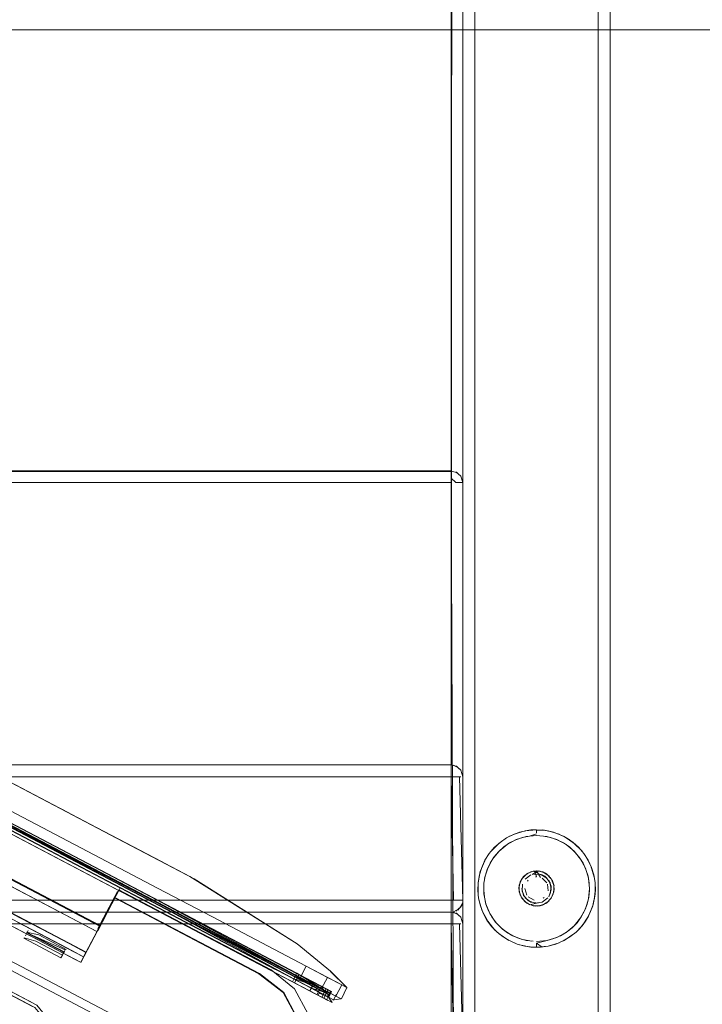
# Model space of a CAD drawing. Units: metres. Extents: x 1.72 to 4.12, y -2.44 to -0.15.
# Drawn here: x 3.45 to 3.57, y -1.76 to -1.59 of the extents above; entities that cross this region are included whole.
import ezdxf

# ---------------------------------------------------------------- set-up
doc = ezdxf.new("R2010")
doc.units = ezdxf.units.M
doc.header["$MEASUREMENT"] = 0

# ---------------------------------------------------------------- blocks, each defined once
blk = doc.blocks.new('57af1c4f-22ef-4ccc-94dd-08a07e07cf56')
at = {"color": 18, "lineweight": 9, "true_color": 0x000000}
for p, q in [((3.55374, -1.76844), (3.55374, -0.99744)), ((3.50313, -1.75848), (3.21491, -1.60704)), ((3.21611, -1.60767), (3.48586, -1.7494)), ((3.50044, -1.75588), (3.21959, -1.60831)), ((3.24436, -1.62202), (3.48926, -1.75069)), ((3.47486, -1.74362), (3.24416, -1.6224)), ((3.24526, -1.63121), (3.46702, -1.74773)), ((3.46648, -1.74877), (3.24471, -1.63225)), ((3.52673, -1.67102), (3.52673, -1.67047)), ((3.52673, -1.67102), (3.52673, -1.67047)), ((3.35982, -1.68247), (3.49253, -1.75219)), ((3.46811, -1.73197), (3.37663, -1.6839)), ((3.47793, -1.7448), (3.36341, -1.68462)), ((3.46875, -1.73232), (3.38015, -1.68574)), ((3.52673, -1.72044), (3.52673, -1.72047)), ((3.52673, -1.72047), (3.52673, -1.72167)), ((3.52673, -1.72102), (3.52673, -1.72047)), ((3.52673, -1.72077), (3.52673, -1.72059)), ((3.52673, -1.72102), (3.52673, -1.72059)), ((3.52673, -1.72205), (3.52673, -1.72077)), ((1.98017, -1.72244), (3.52673, -1.72244)), ((3.52673, -1.72244), (1.98017, -1.72244)), ((3.52673, -1.72102), (3.52673, -1.72205)), ((3.52673, -1.72102), (3.52673, -1.72205)), ((3.52673, -1.72167), (3.52673, -1.74344)), ((3.52673, -1.72205), (3.52673, -1.74383)), ((3.52673, -1.74455), (3.52673, -1.72205)), ((3.52814, -1.72244), (3.52673, -1.72244)), ((3.52873, -1.72244), (3.52869, -1.72205)), ((3.46378, -1.72969), (3.46061, -1.72803)), ((3.54026, -1.73148), (3.54124, -1.73144)), ((3.54124, -1.73199), (3.54124, -1.7315)), ((3.45391, -1.74097), (3.44734, -1.73752)), ((3.5422, -1.73913), (3.54263, -1.73936)), ((3.44034, -1.7395), (3.45529, -1.74736)), ((3.53983, -1.74002), (3.5397, -1.74017)), ((3.54105, -1.73945), (3.54124, -1.73944)), ((3.54263, -1.73936), (3.54301, -1.73967)), ((3.44317, -1.74105), (3.45336, -1.74641)), ((3.46694, -1.74782), (3.45391, -1.74097)), ((3.46655, -1.74861), (3.4702, -1.74167)), ((3.46996, -1.74194), (3.46888, -1.74399)), ((3.4567, -1.74908), (3.4465, -1.74373)), ((3.46956, -1.74306), (3.48099, -1.74906)), ((3.48634, -1.75181), (3.46959, -1.74301)), ((3.48624, -1.75184), (3.46959, -1.74309)), ((3.47488, -1.74363), (3.48597, -1.74946)), ((3.47536, -1.74267), (3.48955, -1.75013)), ((3.52784, -1.74344), (3.52673, -1.74344)), ((3.52673, -1.74344), (3.52673, -1.7442)), ((3.52673, -1.74455), (3.52673, -1.74383)), ((3.52673, -1.7451), (3.52673, -1.7442)), ((3.52712, -1.74344), (3.52814, -1.74344)), ((3.52814, -1.74344), (3.52858, -1.74344)), ((3.54236, -1.7431), (3.54251, -1.74298)), ((3.52673, -1.74544), (1.98017, -1.74544)), ((3.52673, -1.74455), (3.52673, -1.74528)), ((3.52673, -1.7454), (3.52673, -1.74485)), ((3.52673, -1.7451), (3.52673, -1.74528)), ((3.52673, -1.74544), (3.52673, -1.74547)), ((3.52673, -1.74547), (3.52673, -1.74667)), ((3.52673, -1.74602), (3.52673, -1.74547)), ((3.52673, -1.74602), (3.52673, -1.74559)), ((3.52673, -1.74577), (3.52673, -1.74559)), ((3.52673, -1.74705), (3.52673, -1.74577)), ((1.98017, -1.74744), (3.52673, -1.74744)), ((3.52673, -1.74744), (1.98017, -1.74744)), ((3.45952, -1.75063), (3.45296, -1.74718)), ((3.45336, -1.74641), (3.45708, -1.74836)), ((3.45529, -1.74736), (3.46177, -1.75076)), ((3.46714, -1.74756), (3.46705, -1.74774)), ((3.52673, -1.74602), (3.52673, -1.74705)), ((3.52673, -1.74602), (3.52673, -1.74705)), ((3.52673, -1.74667), (3.52673, -1.76844)), ((3.52673, -1.74705), (3.52673, -1.76883)), ((3.52673, -1.76955), (3.52673, -1.74705)), ((3.52814, -1.74744), (3.52673, -1.74744)), ((3.52873, -1.74744), (3.52869, -1.74705)), ((3.54956, -1.74699), (3.54898, -1.74778)), ((3.55007, -1.74615), (3.54956, -1.74699)), ((3.45476, -1.7486), (3.4543, -1.74947)), ((3.45476, -1.7486), (3.45453, -1.74903)), ((3.46136, -1.75154), (3.4567, -1.74908)), ((3.45708, -1.74836), (3.46175, -1.75081)), ((3.46655, -1.74869), (3.46708, -1.74768)), ((3.46671, -1.74839), (3.46675, -1.74831)), ((3.54898, -1.74778), (3.54832, -1.74851)), ((3.46462, -1.75226), (3.46177, -1.75076)), ((3.54124, -1.75071), (3.54124, -1.75129)), ((3.44551, -1.75204), (3.47614, -1.76813)), ((3.4641, -1.75328), (3.46464, -1.75226)), ((3.46461, -1.75229), (3.46421, -1.75304)), ((3.49404, -1.75591), (3.48625, -1.75182)), ((3.54026, -1.75139), (3.53929, -1.75124)), ((3.54124, -1.75129), (3.54124, -1.75142)), ((3.46059, -1.75278), (3.46036, -1.75322)), ((3.50313, -1.75848), (3.49227, -1.75276)), ((3.49328, -1.75287), (3.49627, -1.75443)), ((3.49549, -1.75399), (3.49552, -1.75402)), ((3.50713, -1.75973), (3.49663, -1.75422)), ((3.45575, -1.761), (3.44392, -1.75479)), ((3.50294, -1.75838), (3.49995, -1.75681)), ((3.50009, -1.75748), (3.50339, -1.75922)), ((3.50085, -1.75605), (3.50035, -1.757)), ((3.50346, -1.75744), (3.50328, -1.75777)), ((3.50469, -1.75845), (3.50569, -1.75655)), ((3.50312, -1.75851), (3.50523, -1.75962)), ((3.50313, -1.75848), (3.50434, -1.75911)), ((3.50414, -1.75901), (3.50313, -1.75848)), ((3.50432, -1.75867), (3.50331, -1.75814)), ((3.5039, -1.75949), (3.50447, -1.7584)), ((3.50428, -1.75922), (3.50409, -1.75959)), ((3.50496, -1.75942), (3.50544, -1.75851)), ((3.50626, -1.75891), (3.50548, -1.7585)), ((3.50548, -1.7585), (3.50625, -1.7589)), ((3.50551, -1.76034), (3.50609, -1.75924)), ((3.50574, -1.75983), (3.50622, -1.75892)), ((3.50624, -1.75889), (3.50575, -1.75982)), ((3.50576, -1.75867), (3.50577, -1.75865)), ((3.50671, -1.76036), (3.50665, -1.76047)), ((3.50721, -1.75941), (3.50671, -1.76036))]:
    blk.add_line(p, q, dxfattribs=at)
for points in [[(3.52673, -1.76844), (3.52673, -0.99744), (3.52673, -1.76844), (3.52673, -0.99744), (1.98017, -0.99744), (1.98017, -1.76844), (3.52673, -1.76844), (3.52673, -0.99744)], [(3.52712, -0.99744), (3.52673, -1.76844), (3.52673, -0.99744)], [(3.52869, -0.99744), (3.52873, -1.76844), (3.52873, -0.99744)], [(3.55359, -0.99744), (3.52873, -0.99744), (3.52873, -1.76844), (3.55374, -1.76844), (3.55374, -0.99744)], [(3.52873, -0.99744), (3.52873, -1.76844), (3.55374, -1.76844), (3.55374, -0.99744)], [(3.55174, -0.99744), (3.53073, -0.99744), (3.53073, -1.76844), (3.55359, -1.76844)], [(3.55174, -1.76844), (3.55174, -0.99744)], [(1.7219, -1.59544), (4.08476, -1.59544), (1.7219, -1.59544), (1.7219, -1.59402)], [(3.47536, -1.74267), (3.22779, -1.61259), (3.22336, -1.61027), (3.21368, -1.60519)], [(3.49543, -1.75399), (3.21399, -1.60612)], [(3.2191, -1.60924), (3.21959, -1.60831), (3.21459, -1.60569), (3.50576, -1.75867), (3.50528, -1.75958)], [(3.50334, -1.75809), (3.21511, -1.60665)], [(3.22337, -1.61026), (3.21921, -1.60809), (3.21591, -1.60636), (3.21921, -1.60809), (3.22337, -1.61026), (3.21922, -1.60808), (3.22337, -1.61026), (3.48636, -1.74844), (3.47605, -1.74303), (3.48636, -1.74844), (3.49669, -1.75387), (3.48636, -1.74844), (3.49669, -1.75388)], [(3.2154, -1.6073), (3.2332, -1.61665), (3.24351, -1.62207), (3.50035, -1.757)], [(3.49017, -1.75165), (3.36324, -1.68494), (3.35954, -1.68299), (3.35577, -1.68102), (3.21612, -1.60766)], [(3.49669, -1.75388), (3.49277, -1.75182), (3.36003, -1.68207), (3.35626, -1.6801), (3.21921, -1.60809), (3.21872, -1.60904)], [(3.22286, -1.61122), (3.22729, -1.61354), (3.50313, -1.75848)], [(3.2415, -1.62055), (3.22404, -1.61138), (3.49548, -1.754)], [(3.47555, -1.74398), (3.48586, -1.7494), (3.35953, -1.68301), (3.47555, -1.74398), (3.2332, -1.61665), (3.24351, -1.62206)], [(3.36087, -1.68047), (3.24485, -1.6195), (3.36087, -1.68047), (3.47689, -1.74142), (3.36087, -1.68047)], [(3.49513, -1.75381), (3.47794, -1.74478), (3.4954, -1.75395), (3.35972, -1.68266), (3.47793, -1.74478), (3.2415, -1.62055), (3.35972, -1.68267), (3.2415, -1.62055)], [(3.35972, -1.68265), (3.47794, -1.74478), (3.2415, -1.62055), (3.35972, -1.68266)], [(3.49643, -1.75499), (3.24349, -1.62209), (3.49681, -1.75519)], [(3.35988, -1.68235), (3.24386, -1.6214), (3.4759, -1.74332), (3.4862, -1.74874), (3.50469, -1.75845)], [(3.48635, -1.74845), (3.36003, -1.68207), (3.47604, -1.74304), (3.36004, -1.68205), (3.47605, -1.74303), (3.24401, -1.62111), (3.36004, -1.68206), (3.24401, -1.62111), (3.36003, -1.68207), (3.244, -1.62112)], [(3.24466, -1.62146), (3.36003, -1.68207), (3.36372, -1.68401), (3.49669, -1.75388)], [(3.24466, -1.62146), (3.36003, -1.68206), (3.36372, -1.68401), (3.50045, -1.75586)], [(3.47464, -1.74412), (3.24394, -1.6229), (3.35928, -1.6835), (3.35551, -1.68152)], [(3.2688, -1.62724), (3.45694, -1.72609), (3.36287, -1.67667), (3.2688, -1.62724)], [(3.47905, -1.76809), (3.22166, -1.63285), (3.21839, -1.63255), (3.21587, -1.63465), (3.21458, -1.63709)], [(3.22166, -1.63285), (3.47905, -1.76809), (3.48115, -1.77061)], [(3.35283, -1.69575), (3.24478, -1.63898), (3.46086, -1.75251), (3.35284, -1.69574), (3.46086, -1.75251), (3.35561, -1.69719), (3.46086, -1.75251)], [(1.98017, -1.67044), (3.52673, -1.67044)], [(3.52673, -1.67059), (1.98017, -1.67044)], [(3.52673, -1.67047), (3.52784, -1.67077)], [(3.5275, -1.67059)], [(3.52869, -1.67244), (3.52839, -1.67133), (3.5275, -1.67059)], [(3.52673, -1.67133)], [(3.5275, -1.67244), (3.52673, -1.67167)], [(3.5275, -1.67244), (3.52673, -1.67167)], [(3.52869, -1.67244), (3.52839, -1.67133)], [(1.98017, -1.67244), (1.98017, -1.76844), (1.98017, -1.67244), (3.52673, -1.67244), (1.98017, -1.67244), (3.52673, -1.67244)], [(3.52673, -1.67244), (3.52673, -1.76844), (3.52673, -1.67244), (3.52673, -1.76844), (1.98017, -1.76844), (1.98017, -1.67244), (3.52673, -1.67244), (3.52673, -1.76844)], [(3.52712, -1.76844), (3.52673, -1.67244), (3.52673, -1.76844)], [(3.5275, -1.67244)], [(3.52784, -1.67244)], [(3.52839, -1.67244)], [(3.52869, -1.76844), (3.52873, -1.67244), (3.52873, -1.76844)], [(3.52873, -1.67244)], [(3.36341, -1.68462), (3.35971, -1.68268), (3.47504, -1.74328), (3.35971, -1.68267), (3.35594, -1.6807)], [(3.47793, -1.74478), (3.35971, -1.68267), (3.35841, -1.68199), (3.35971, -1.68267), (3.36101, -1.68332)], [(3.49551, -1.75403), (3.35972, -1.68266), (3.35844, -1.68197)], [(3.49663, -1.75422), (3.4862, -1.74874), (3.35988, -1.68235)], [(3.49659, -1.75383), (3.36372, -1.68401), (3.36003, -1.68206), (3.47536, -1.74267)], [(3.47825, -1.74419), (3.36372, -1.68401), (3.36003, -1.68206)], [(3.47464, -1.74412), (3.50288, -1.75895), (3.35928, -1.6835), (3.36298, -1.68544), (3.35928, -1.68349)], [(3.50312, -1.75851), (3.35951, -1.68305), (3.5041, -1.75902)], [(3.50312, -1.75851), (3.35952, -1.68304), (3.5029, -1.7584)], [(3.49681, -1.75519), (3.35952, -1.68304), (3.50216, -1.75799)], [(3.47553, -1.74401), (3.35952, -1.68304), (3.49643, -1.75499)], [(3.47804, -1.74458), (3.36324, -1.68494), (3.35954, -1.68299)], [(3.36156, -1.68365), (3.36341, -1.68462), (3.35971, -1.68267), (3.36341, -1.68462), (3.47793, -1.7448)], [(3.35971, -1.68268), (3.47793, -1.7448), (3.36341, -1.68462), (3.49328, -1.75287)], [(3.49548, -1.75398), (3.35972, -1.68266), (3.47794, -1.74478)], [(3.36298, -1.68544), (3.4775, -1.74562), (3.36298, -1.68544)], [(3.52673, -1.74544), (1.98017, -1.74544), (1.98017, -1.72044), (3.52673, -1.72044), (3.52673, -1.74544)], [(1.98017, -1.72044), (1.98017, -1.74544), (3.52673, -1.74544), (3.52673, -1.72044)], [(1.98017, -1.72047), (3.52673, -1.72044)], [(3.48029, -1.73836), (3.47735, -1.73681), (3.47376, -1.73493), (3.48227, -1.7394), (3.46875, -1.73231), (3.483, -1.73978), (3.46875, -1.73232), (3.45316, -1.72411), (3.44579, -1.72024)], [(3.52673, -1.72044), (3.52673, -1.74544)], [(3.52784, -1.72077), (3.52673, -1.72044), (3.52673, -1.74544)], [(3.52673, -1.72044)], [(3.52712, -1.72047), (3.52814, -1.72102)], [(3.52839, -1.72133), (3.5275, -1.72059)], [(3.5275, -1.72059)], [(3.52784, -1.72077)], [(1.98017, -1.72205), (1.98017, -1.74344), (3.52673, -1.74344), (3.52673, -1.74485)], [(3.52839, -1.72244), (3.52673, -1.72244)], [(3.52712, -1.74344), (3.52673, -1.72244)], [(3.52814, -1.72244), (3.52873, -1.74344)], [(3.52814, -1.74485), (3.52869, -1.74383), (3.52873, -1.72244)], [(3.52873, -1.72244), (3.52839, -1.72133)], [(3.52839, -1.72133), (3.52873, -1.72244)], [(3.4653, -1.73048), (3.47376, -1.73493), (3.4653, -1.73048), (3.45694, -1.72609), (3.4653, -1.73048)], [(3.46811, -1.73197), (3.483, -1.73978), (3.5005, -1.75083), (3.50622, -1.75552), (3.509, -1.75828), (3.50621, -1.75553), (3.509, -1.75828)], [(3.54124, -1.73216), (3.54004, -1.73252), (3.53887, -1.73276), (3.53773, -1.73315), (3.53666, -1.73369), (3.53566, -1.73437), (3.53477, -1.73518), (3.534, -1.7361), (3.53335, -1.73711), (3.53284, -1.7382), (3.53249, -1.73935), (3.53229, -1.74054), (3.53225, -1.74174), (3.53237, -1.74293), (3.53264, -1.7441), (3.53308, -1.74522), (3.53366, -1.74628), (3.53437, -1.74725), (3.5352, -1.74811), (3.53615, -1.74886), (3.53718, -1.74947), (3.53829, -1.74994), (3.53945, -1.75026), (3.54064, -1.75042)], [(3.53376, -1.73644), (3.53488, -1.73507), (3.53624, -1.73395), (3.5378, -1.73312), (3.53949, -1.73261), (3.54124, -1.73244), (3.543, -1.73261)], [(3.53504, -1.73359), (3.53615, -1.73283), (3.53734, -1.73223), (3.5386, -1.73179), (3.53991, -1.73153)], [(3.53653, -1.73262), (3.53834, -1.73187), (3.54026, -1.73148), (3.53834, -1.73187), (3.53653, -1.73262)], [(3.54124, -1.73144), (3.53929, -1.73163), (3.53742, -1.7322)], [(3.53991, -1.73153), (3.54124, -1.73144)], [(3.54124, -1.7315), (3.54258, -1.73153), (3.54389, -1.73179), (3.54515, -1.73223), (3.54634, -1.73283), (3.54744, -1.73359), (3.54843, -1.73448), (3.5493, -1.7355), (3.55002, -1.73663), (3.55058, -1.73784), (3.55098, -1.73912), (3.5512, -1.74044), (3.55124, -1.74177), (3.55111, -1.7431), (3.5508, -1.7444), (3.55032, -1.74565), (3.54968, -1.74682), (3.54888, -1.74789)], [(3.54362, -1.73276), (3.54244, -1.73252), (3.54124, -1.73244)], [(3.54222, -1.73148)], [(3.54898, -1.73509), (3.54759, -1.73371), (3.54596, -1.73262), (3.54415, -1.73187), (3.54222, -1.73148)], [(3.53151, -1.73912), (3.53191, -1.73784), (3.53247, -1.73663), (3.53319, -1.7355), (3.53405, -1.73448), (3.53504, -1.73359)], [(3.53351, -1.73509), (3.5349, -1.73371)], [(3.53653, -1.73262)], [(3.543, -1.73261), (3.54469, -1.73312), (3.54625, -1.73395), (3.54761, -1.73507), (3.54873, -1.73644), (3.54956, -1.73799), (3.55007, -1.73968), (3.55025, -1.74144), (3.55007, -1.74319), (3.54956, -1.74488), (3.54873, -1.74644), (3.54761, -1.7478), (3.54625, -1.74892), (3.54469, -1.74975), (3.543, -1.75026)], [(3.55024, -1.74174), (3.5502, -1.74054), (3.55, -1.73935), (3.54965, -1.7382), (3.54914, -1.73711), (3.54849, -1.7361), (3.54772, -1.73518), (3.54682, -1.73437), (3.54583, -1.73369), (3.54476, -1.73315), (3.54362, -1.73276)], [(3.53293, -1.73588)], [(3.53351, -1.73509)], [(3.54898, -1.73509)], [(3.55106, -1.73949), (3.55049, -1.73761), (3.54956, -1.73588), (3.55049, -1.73761), (3.55106, -1.73949), (3.55049, -1.73761), (3.54956, -1.73588)], [(3.53242, -1.73672), (3.53167, -1.73853), (3.53242, -1.73672), (3.53167, -1.73853)], [(3.53241, -1.73968), (3.53293, -1.73799), (3.53376, -1.73644)], [(3.48029, -1.73836), (3.48227, -1.7394), (3.5005, -1.75083), (3.483, -1.73978), (3.5005, -1.75083), (3.50622, -1.75552), (3.5005, -1.75085)], [(3.53138, -1.7431), (3.53125, -1.74177), (3.53129, -1.74044), (3.53151, -1.73912)], [(3.53167, -1.73853), (3.53129, -1.74046), (3.53129, -1.74242), (3.53129, -1.74046), (3.53167, -1.73853), (3.53129, -1.74046), (3.53129, -1.74242)], [(3.53903, -1.73941), (3.53987, -1.73877)], [(3.54029, -1.73913), (3.53931, -1.73985)], [(3.54037, -1.73857), (3.53934, -1.73912)], [(3.5402, -1.73862)], [(3.54266, -1.73879), (3.54154, -1.73845), (3.54052, -1.73904)], [(3.54373, -1.74168), (3.54355, -1.74048), (3.54283, -1.7395), (3.54173, -1.73898), (3.54066, -1.73849)], [(3.54197, -1.73904), (3.54076, -1.73898)], [(3.54089, -1.73846), (3.54124, -1.73941)], [(3.54194, -1.73956), (3.54124, -1.73844), (3.54229, -1.73862), (3.54337, -1.73932)], [(3.54197, -1.73904), (3.54301, -1.73967)], [(3.54266, -1.73879), (3.54346, -1.73941)], [(3.53263, -1.74405), (3.53228, -1.74232), (3.53228, -1.74055)], [(3.53891, -1.74333), (3.5384, -1.7424), (3.53824, -1.74135), (3.53846, -1.74031), (3.53903, -1.73941)], [(3.53847, -1.74029), (3.53824, -1.74144)], [(3.54149, -1.74392), (3.54029, -1.74375), (3.53931, -1.74302), (3.53879, -1.74192), (3.53885, -1.74071)], [(3.53892, -1.73953)], [(3.53893, -1.74048)], [(3.53916, -1.74005)], [(3.53931, -1.74091)], [(3.53977, -1.74009)], [(3.53997, -1.73989)], [(3.53997, -1.73989)], [(3.54013, -1.73977)], [(3.54066, -1.73952)], [(3.54101, -1.73945)], [(3.543, -1.74047), (3.54219, -1.73967)], [(3.54236, -1.73977)], [(3.54236, -1.73977)], [(3.54279, -1.74017)], [(3.54291, -1.74033)], [(3.54301, -1.74049)], [(3.5432, -1.74185), (3.5431, -1.74068)], [(3.54316, -1.74086)], [(3.54332, -1.74005), (3.54373, -1.74119), (3.54355, -1.74239)], [(3.54332, -1.74005)], [(3.54346, -1.73941)], [(3.54423, -1.74173), (3.54412, -1.74057), (3.54356, -1.73953)], [(3.54387, -1.73999), (3.54421, -1.74099)], [(3.54898, -1.74778), (3.55007, -1.74615), (3.55082, -1.74434), (3.5512, -1.74242), (3.5512, -1.74046)], [(3.5512, -1.74046)], [(3.47018, -1.74172), (3.46373, -1.75399), (3.46461, -1.75231), (3.46695, -1.74782), (3.46463, -1.75226)], [(3.46952, -1.74297), (3.47018, -1.74172), (3.46655, -1.74861), (3.4702, -1.74167)], [(3.46656, -1.74863), (3.47022, -1.74167), (3.48291, -1.74834)], [(3.46996, -1.74194), (3.46665, -1.74823)], [(3.46715, -1.74755), (3.46931, -1.74345), (3.47036, -1.74144)], [(3.46934, -1.74339), (3.47007, -1.742), (3.46931, -1.74345), (3.47007, -1.742)], [(3.47007, -1.742), (3.46931, -1.74345)], [(3.46949, -1.74302), (3.47018, -1.74172), (3.46954, -1.74298)], [(3.48291, -1.74834), (3.47022, -1.74167)], [(3.47034, -1.74143)], [(3.47036, -1.74144)], [(3.47039, -1.74139)], [(3.47039, -1.7414)], [(3.47044, -1.7413)], [(3.47689, -1.74142), (3.4872, -1.74684), (3.49763, -1.75232), (3.50207, -1.75465), (3.50813, -1.75783), (3.50713, -1.75973), (3.50469, -1.75845)], [(3.50205, -1.75467), (3.50108, -1.75652), (3.50207, -1.75465), (3.49763, -1.75232), (3.4872, -1.74684), (3.47689, -1.74142)], [(3.53824, -1.74144), (3.53847, -1.74258)], [(3.53874, -1.74144), (3.53904, -1.74262), (3.53985, -1.74352), (3.541, -1.74392), (3.5422, -1.74375)], [(3.53924, -1.74144)], [(3.53924, -1.74144), (3.53958, -1.74255)], [(3.53929, -1.74185)], [(3.53958, -1.74255)], [(3.53958, -1.74255)], [(3.54291, -1.74255)], [(3.54309, -1.7422)], [(3.54323, -1.74163)], [(3.54324, -1.74144)], [(3.54373, -1.74168), (3.54332, -1.74283)], [(3.54424, -1.74135), (3.54409, -1.7424), (3.54357, -1.74333)], [(3.54402, -1.74258)], [(3.54984, -1.7441), (3.55012, -1.74293), (3.55024, -1.74174)], [(3.52673, -1.74344), (1.98017, -1.74344), (1.98017, -1.74455)], [(3.46948, -1.74305), (3.46464, -1.75226)], [(3.46948, -1.74305), (3.46655, -1.74861), (3.46949, -1.74302)], [(3.4666, -1.74861), (3.46899, -1.74405), (3.46658, -1.74864)], [(3.46658, -1.74863), (3.46899, -1.74405), (3.46706, -1.74772)], [(3.46929, -1.74344), (3.46671, -1.74839)], [(3.46965, -1.74276), (3.46674, -1.74828), (3.46934, -1.74339)], [(3.46705, -1.74777), (3.4695, -1.74304)], [(3.46705, -1.74774), (3.46899, -1.74405), (3.46714, -1.74756)], [(3.46968, -1.74274), (3.46899, -1.74405), (3.46708, -1.74768), (3.46897, -1.74404)], [(3.46708, -1.74766), (3.46888, -1.74399)], [(3.46773, -1.74645), (3.46899, -1.74405), (3.4675, -1.74688)], [(3.46965, -1.74276), (3.46899, -1.74405)], [(3.46933, -1.74341)], [(3.46934, -1.74338)], [(3.46953, -1.74299)], [(3.46959, -1.74301)], [(3.4696, -1.74307), (3.48625, -1.75182), (3.46959, -1.74307)], [(3.49411, -1.75591), (3.46961, -1.74304), (3.49412, -1.75592)], [(3.49411, -1.75591), (3.48632, -1.75182), (3.49412, -1.75592), (3.46961, -1.74304)], [(3.49516, -1.75385), (3.47504, -1.74328), (3.50331, -1.75814)], [(3.50346, -1.75786), (3.47536, -1.74267), (3.48955, -1.75013)], [(3.47555, -1.74398), (3.48586, -1.74939), (3.49619, -1.75483), (3.48586, -1.7494), (3.49619, -1.75483), (3.50035, -1.757), (3.50083, -1.75607)], [(3.49669, -1.75387), (3.48636, -1.74844), (3.47605, -1.74303), (3.48635, -1.74845)], [(3.52858, -1.7442), (3.52784, -1.7451)], [(3.52858, -1.7442)], [(3.52873, -1.74344)], [(3.52873, -1.74344)], [(3.53453, -1.74885), (3.5336, -1.74789), (3.53281, -1.74682), (3.53217, -1.74565), (3.53169, -1.7444), (3.53138, -1.7431)], [(3.53143, -1.74339), (3.532, -1.74526), (3.53143, -1.74339), (3.532, -1.74526)], [(3.53428, -1.74715), (3.5333, -1.74568), (3.53263, -1.74405)], [(3.5386, -1.74285), (3.53934, -1.74376)], [(3.54107, -1.74443), (3.54003, -1.74418), (3.53915, -1.74359)], [(3.54085, -1.7434), (3.53983, -1.74285)], [(3.54124, -1.74394), (3.5401, -1.74421)], [(3.54023, -1.74316)], [(3.54066, -1.74335)], [(3.54085, -1.7434)], [(3.54124, -1.74346)], [(3.54124, -1.74394)], [(3.54333, -1.74359), (3.54245, -1.74418), (3.54142, -1.74443)], [(3.5416, -1.74341)], [(3.54163, -1.7434)], [(3.54173, -1.74389)], [(3.54205, -1.74327)], [(3.54212, -1.74431), (3.54315, -1.74376)], [(3.54219, -1.7432)], [(3.54219, -1.7432)], [(3.54242, -1.74364)], [(3.54304, -1.75026), (3.5442, -1.74994), (3.5453, -1.74947), (3.54634, -1.74886), (3.54728, -1.74811), (3.54812, -1.74725), (3.54883, -1.74628), (3.54941, -1.74522), (3.54984, -1.7441)], [(3.54337, -1.74356)], [(3.54374, -1.7431)], [(3.52673, -1.77044), (1.98017, -1.77044), (1.98017, -1.74544), (3.52673, -1.74544), (3.52673, -1.77044)], [(1.98017, -1.74544), (1.98017, -1.77044), (3.52673, -1.77044), (3.52673, -1.74544)], [(1.98017, -1.74547), (3.52673, -1.74544)], [(3.47793, -1.74478), (3.49548, -1.754)], [(3.49516, -1.75385), (3.47793, -1.7448), (3.49996, -1.75679), (3.50323, -1.75782)], [(3.49543, -1.75399), (3.47793, -1.7448), (3.50025, -1.75625), (3.5031, -1.75802)], [(3.52673, -1.74528)], [(3.52673, -1.74528)], [(3.52673, -1.74544), (3.52673, -1.77044)], [(3.52784, -1.74577), (3.52673, -1.74544), (3.52673, -1.77044)], [(3.52673, -1.74544)], [(3.52673, -1.74544)], [(3.52814, -1.74485), (3.52712, -1.7454)], [(3.52712, -1.74547), (3.52814, -1.74602)], [(3.5275, -1.74528), (3.52839, -1.74455)], [(3.5275, -1.74528)], [(3.52839, -1.74633), (3.5275, -1.74559)], [(3.5275, -1.74559)], [(3.52784, -1.74577)], [(3.532, -1.74526), (3.53293, -1.74699), (3.532, -1.74526), (3.53293, -1.74699)], [(3.54107, -1.74443)], [(3.46696, -1.74783), (3.46597, -1.74731), (3.46694, -1.74782)], [(3.46658, -1.74863), (3.46698, -1.7476)], [(3.4666, -1.74861), (3.4675, -1.74688)], [(3.46714, -1.74753)], [(3.52839, -1.74744), (3.52673, -1.74744)], [(3.52712, -1.76844), (3.52673, -1.74744)], [(3.52814, -1.74744), (3.52873, -1.76844)], [(3.52814, -1.76985), (3.52869, -1.76883), (3.52873, -1.74744)], [(3.52873, -1.74744), (3.52839, -1.74633)], [(3.52839, -1.74633), (3.52873, -1.74744)], [(3.53293, -1.74699), (3.53417, -1.74851), (3.53293, -1.74699), (3.53417, -1.74851)], [(3.54036, -1.75039), (3.53863, -1.75005), (3.537, -1.74937), (3.53553, -1.74839), (3.53428, -1.74715)], [(3.45248, -1.74809), (3.46368, -1.75398)], [(3.4545, -1.74885), (3.45657, -1.74933)], [(3.46099, -1.75226), (3.4545, -1.74885)], [(3.45456, -1.74898), (3.46108, -1.75185)], [(3.46085, -1.75228), (3.45456, -1.74898)], [(3.45475, -1.74838)], [(3.46409, -1.75328), (3.46459, -1.75231), (3.46371, -1.754), (3.46656, -1.74863)], [(3.46645, -1.74862)], [(3.4665, -1.74878)], [(3.46651, -1.74877)], [(3.46656, -1.74866)], [(3.46657, -1.74866), (3.46707, -1.74765)], [(3.46657, -1.74862)], [(3.46657, -1.74866)], [(3.48823, -1.75113), (3.48291, -1.74834), (3.49609, -1.75526), (3.50006, -1.75849), (3.5024, -1.76283), (3.50293, -1.76774), (3.5015, -1.77264), (3.49714, -1.78094)], [(3.50415, -1.75779), (3.50084, -1.75606), (3.49669, -1.75388), (3.48636, -1.74844), (3.50083, -1.75607), (3.50415, -1.75779), (3.50366, -1.75874)], [(3.53673, -1.75036), (3.53558, -1.74968), (3.53453, -1.74885)], [(3.5349, -1.74917), (3.53653, -1.75026), (3.5349, -1.74917)], [(3.54888, -1.74789), (3.54795, -1.74885), (3.54691, -1.74968), (3.54576, -1.75036), (3.54453, -1.75088), (3.54324, -1.75124), (3.54191, -1.75141), (3.54026, -1.75139), (3.53834, -1.75101)], [(3.54596, -1.75026), (3.54759, -1.74917), (3.54596, -1.75026), (3.54759, -1.74917)], [(3.54832, -1.74851)], [(3.46085, -1.75228), (3.46036, -1.75322), (3.45407, -1.74991)], [(3.4541, -1.74985), (3.45606, -1.7504)], [(3.45606, -1.7504), (3.46059, -1.75278), (3.46108, -1.75185)], [(3.45657, -1.74933), (3.46123, -1.75179)], [(3.45952, -1.75063), (3.46134, -1.75158), (3.46419, -1.75308), (3.46136, -1.75154)], [(3.46175, -1.75081), (3.46459, -1.75231)], [(3.48586, -1.7494), (3.49995, -1.75681)], [(3.48597, -1.74946), (3.49227, -1.75276), (3.49619, -1.75483), (3.50364, -1.75875), (3.50414, -1.7578), (3.50084, -1.75606)], [(3.48926, -1.75069), (3.50334, -1.75809)], [(3.50362, -1.75755), (3.48955, -1.75013)], [(3.53569, -1.74975), (3.53742, -1.75068)], [(3.54058, -1.75141), (3.53925, -1.75124), (3.53796, -1.75088), (3.53673, -1.75036)], [(3.54124, -1.75071), (3.54304, -1.75026)], [(3.543, -1.75026), (3.54124, -1.75044)], [(3.54124, -1.75142), (3.5432, -1.75124), (3.54507, -1.75068)], [(3.54507, -1.75068), (3.5432, -1.75124), (3.54124, -1.75144)], [(3.54222, -1.75139), (3.54124, -1.75071)], [(3.54507, -1.75068), (3.5432, -1.75124)], [(3.49815, -1.75913), (3.49403, -1.75593), (3.48624, -1.75184)], [(3.48625, -1.75182), (3.49404, -1.75591), (3.49817, -1.75911), (3.50047, -1.76342), (3.50103, -1.76827), (3.50049, -1.76341), (3.49815, -1.75913)], [(3.48625, -1.75182), (3.49404, -1.75591), (3.49817, -1.75911)], [(3.49825, -1.7591), (3.49413, -1.7559), (3.48634, -1.75181)], [(3.48823, -1.75113), (3.49609, -1.75526), (3.50006, -1.75849), (3.5024, -1.76283), (3.50293, -1.76774), (3.5015, -1.77264), (3.50072, -1.77413)], [(3.50045, -1.75586), (3.49996, -1.75679), (3.49017, -1.75165)], [(3.49253, -1.75219), (3.50556, -1.75904), (3.50432, -1.75867)], [(3.46373, -1.75402)], [(3.50637, -1.75897), (3.50587, -1.75992), (3.50637, -1.75897), (3.50414, -1.7578), (3.50084, -1.75606), (3.50009, -1.75748), (3.49285, -1.75368), (3.49584, -1.75526)], [(3.4954, -1.75395)], [(3.49971, -1.75729), (3.50046, -1.75586), (3.49659, -1.75383)], [(3.50367, -1.75872), (3.50415, -1.75779), (3.50085, -1.75605), (3.49669, -1.75387), (3.50084, -1.75605), (3.49669, -1.75387), (3.50085, -1.75605)], [(3.50034, -1.75701), (3.50084, -1.75606), (3.49669, -1.75388), (3.50084, -1.75606)], [(3.43908, -1.76057), (3.44147, -1.75602), (3.44247, -1.75519), (3.44376, -1.75531), (3.45591, -1.76169), (3.45674, -1.76269), (3.45663, -1.76399), (3.45423, -1.76854)], [(3.44104, -1.75568), (3.4423, -1.75464), (3.44392, -1.75479), (3.4423, -1.75464), (3.44392, -1.75476), (3.45627, -1.76125)], [(3.45591, -1.76169), (3.44417, -1.75553), (3.4555, -1.76148)], [(3.45626, -1.76127), (3.4573, -1.76252), (3.45626, -1.76127), (3.44442, -1.75505), (3.45575, -1.761)], [(3.49404, -1.75591), (3.49816, -1.75911), (3.50049, -1.76341), (3.50103, -1.76827), (3.49942, -1.77311), (3.45992, -1.84823)], [(3.49948, -1.77307), (3.50109, -1.76824), (3.50055, -1.7634), (3.50111, -1.76824), (3.49951, -1.77308), (3.50109, -1.76824), (3.50055, -1.7634), (3.49824, -1.75911), (3.49411, -1.75591)], [(3.49412, -1.75592), (3.49823, -1.75911), (3.50055, -1.7634), (3.49825, -1.7591)], [(3.50328, -1.75777), (3.50271, -1.75886), (3.49584, -1.75526)], [(3.49609, -1.75526), (3.50006, -1.75849), (3.49609, -1.75526)], [(3.50034, -1.75701), (3.50366, -1.75875), (3.50034, -1.75701), (3.49619, -1.75483), (3.50034, -1.75701), (3.50366, -1.75874)], [(3.49627, -1.75443), (3.50015, -1.75646), (3.50589, -1.75948), (3.50015, -1.75646)], [(3.49627, -1.75444), (3.50014, -1.75647), (3.49628, -1.75443)], [(3.50015, -1.75646), (3.50589, -1.75949), (3.50014, -1.75647), (3.50589, -1.75949), (3.50014, -1.75647), (3.49627, -1.75444)], [(3.49996, -1.75679), (3.50044, -1.75588), (3.50343, -1.75745), (3.50295, -1.75836)], [(3.50531, -1.75883), (3.50046, -1.75586), (3.50344, -1.75743)], [(3.50469, -1.75845), (3.50569, -1.75655), (3.50207, -1.75465)], [(3.49996, -1.75679), (3.50295, -1.75836), (3.50344, -1.75743), (3.50545, -1.75849)], [(3.50344, -1.75743), (3.50295, -1.75836), (3.49996, -1.75679)], [(3.50035, -1.757), (3.50366, -1.75874), (3.50589, -1.75991)], [(3.50414, -1.7578), (3.50084, -1.75605), (3.50639, -1.75897), (3.50415, -1.75779), (3.50639, -1.75896), (3.5059, -1.75989)], [(3.50366, -1.75874), (3.50589, -1.75991), (3.50638, -1.75898), (3.50414, -1.7578), (3.50637, -1.75897), (3.50415, -1.75779), (3.50084, -1.75606)], [(3.50576, -1.75867), (3.50343, -1.75745)], [(3.50346, -1.75744), (3.50548, -1.7585)], [(3.50465, -1.75806), (3.50363, -1.75753), (3.50626, -1.75891)], [(3.50569, -1.75655), (3.50813, -1.75783), (3.50903, -1.75831), (3.50813, -1.75783), (3.50713, -1.75973)], [(3.50216, -1.75799), (3.50569, -1.75986), (3.5041, -1.75902)], [(3.50271, -1.75886), (3.50473, -1.75992), (3.50531, -1.75883)], [(3.50577, -1.76047), (3.50288, -1.75895), (3.50504, -1.76009), (3.50561, -1.75899)], [(3.5029, -1.7584), (3.50491, -1.75945)], [(3.50495, -1.75944), (3.50294, -1.75838)], [(3.50295, -1.75836), (3.50511, -1.75908), (3.5031, -1.75802)], [(3.50545, -1.75849), (3.50496, -1.75942), (3.50295, -1.75836)], [(3.50432, -1.75867), (3.50334, -1.75809)], [(3.50562, -1.76039), (3.50339, -1.75922)], [(3.50447, -1.7584), (3.50346, -1.75786)], [(3.50346, -1.75786), (3.50609, -1.75924)], [(3.50671, -1.76036), (3.50364, -1.75875)], [(3.50637, -1.75897), (3.50414, -1.7578)], [(3.50528, -1.75958), (3.50414, -1.75901), (3.50463, -1.75808)], [(3.50428, -1.75922), (3.50602, -1.75999)], [(3.50432, -1.75867), (3.50589, -1.75949)], [(3.50561, -1.75899), (3.50447, -1.7584)], [(3.50463, -1.75808), (3.50547, -1.75921)], [(3.50623, -1.7589), (3.50464, -1.75806)], [(3.50569, -1.76), (3.50626, -1.75891), (3.50569, -1.76), (3.50627, -1.7589)], [(3.5057, -1.75985), (3.50622, -1.75892)], [(3.50576, -1.75867), (3.50574, -1.75983)], [(3.50574, -1.75983), (3.50623, -1.7589), (3.50574, -1.75983)], [(3.50622, -1.75892), (3.50574, -1.75983)], [(3.50622, -1.75892), (3.50574, -1.75983)], [(3.50899, -1.75829), (3.50804, -1.76018)], [(3.50473, -1.75992)], [(3.50496, -1.75942)], [(3.50523, -1.75962)], [(3.50647, -1.76082), (3.50552, -1.76032), (3.50646, -1.76083)], [(3.50552, -1.76033)], [(3.50577, -1.76047)], [(3.50646, -1.76083), (3.50587, -1.75992)], [(3.50665, -1.76047)], [(3.50673, -1.76036), (3.50723, -1.75941)], [(3.50795, -1.76021), (3.50682, -1.76035), (3.50796, -1.7602), (3.50681, -1.76036)], [(3.50803, -1.7602), (3.50713, -1.75973), (3.50803, -1.7602)], [(3.50723, -1.75941)], [(3.50804, -1.76018)]]:
    blk.add_lwpolyline(points, dxfattribs=at)
for points in [[(3.52873, -0.99744), (3.55374, -0.99744), (3.55374, -1.76844), (3.52873, -1.76844), (3.52873, -0.99744), (3.55374, -0.99744)], [(3.52873, -1.76844), (3.55374, -1.76844), (3.55374, -0.99744), (3.52873, -0.99744), (3.52873, -1.76844), (3.52873, -0.99744)], [(3.55174, -0.99744), (3.55174, -1.76844), (3.53073, -1.76844), (3.53073, -0.99744)], [(4.08476, -1.59544), (4.08476, -1.99144), (4.08476, -1.59544), (1.7219, -1.59544)], [(3.35977, -1.68316), (3.47041, -1.74128), (3.24865, -1.62476)], [(3.35585, -1.69062), (3.46648, -1.74875), (3.24472, -1.63223)], [(3.52732, -1.67053)], [(1.98017, -1.67205), (3.52673, -1.67244), (1.98017, -1.67244)], [(3.52673, -1.67102)], [(3.52673, -1.67205)], [(3.52858, -1.67244), (3.5275, -1.67244)], [(3.40096, -1.71316), (3.35607, -1.68959), (3.46597, -1.74731)], [(3.52673, -1.72044), (3.52673, -1.74544), (3.52673, -1.72044), (3.52673, -1.74544), (1.98017, -1.74544), (1.98017, -1.72044), (3.52673, -1.72044), (1.98017, -1.72044)], [(1.98017, -1.72044), (1.98017, -1.74544), (3.52673, -1.74544), (3.52673, -1.72044)], [(3.52673, -1.74544), (3.52673, -1.72044), (3.52673, -1.74544)], [(3.52839, -1.72133)], [(3.52873, -1.74344), (3.52873, -1.72244), (3.52873, -1.74344)], [(3.54507, -1.7322), (3.5432, -1.73163), (3.54507, -1.7322)], [(3.5468, -1.73312), (3.54832, -1.73437)], [(3.54183, -1.74438), (3.54291, -1.74393), (3.54374, -1.7431), (3.54419, -1.74202), (3.54419, -1.74085), (3.54374, -1.73977), (3.54291, -1.73894), (3.54183, -1.73849), (3.54066, -1.73849), (3.53958, -1.73894), (3.53875, -1.73977), (3.5383, -1.74085), (3.5383, -1.74202), (3.53875, -1.7431), (3.53958, -1.74393), (3.54066, -1.74438)], [(3.54183, -1.73849), (3.54291, -1.73894), (3.54374, -1.73977), (3.54419, -1.74085), (3.54419, -1.74202), (3.54374, -1.7431), (3.54291, -1.74393), (3.54183, -1.74438), (3.54066, -1.74438), (3.53958, -1.74393), (3.53875, -1.7431), (3.5383, -1.74202), (3.5383, -1.74085), (3.53875, -1.73977), (3.53958, -1.73894), (3.54066, -1.73849)], [(3.54173, -1.73898)], [(3.5397, -1.74017)], [(3.54105, -1.73945)], [(3.54144, -1.73945)], [(3.54201, -1.73959)], [(3.53874, -1.74144)], [(3.53893, -1.74239)], [(3.53925, -1.74163)], [(3.53933, -1.74202)], [(3.54323, -1.74163)], [(3.5437, -1.74095), (3.54355, -1.74239)], [(3.55106, -1.74339), (3.55125, -1.74144), (3.55106, -1.74339)], [(3.52858, -1.7442)], [(3.53983, -1.74285)], [(3.53985, -1.74352)], [(3.54013, -1.7431)], [(3.54144, -1.74343)], [(3.54219, -1.7432)], [(3.54318, -1.74302), (3.5422, -1.74375), (3.54318, -1.74302)], [(3.54332, -1.74283)], [(3.52673, -1.74544), (3.52673, -1.77044), (3.52673, -1.74544), (3.52673, -1.77044), (1.98017, -1.77044), (1.98017, -1.74544), (3.52673, -1.74544), (1.98017, -1.74544)], [(1.98017, -1.74544), (1.98017, -1.77044), (3.52673, -1.77044), (3.52673, -1.74544)], [(3.48991, -1.75214), (3.4775, -1.74562), (3.49285, -1.75368)], [(3.52673, -1.77044), (3.52673, -1.74544), (3.52673, -1.77044)], [(3.55049, -1.74526)], [(3.46728, -1.74731)], [(3.52839, -1.74633)], [(3.52873, -1.76844), (3.52873, -1.74744), (3.52873, -1.76844)], [(3.46277, -1.7535), (3.46368, -1.75399), (3.46086, -1.75251)], [(3.53834, -1.75101)], [(3.50589, -1.75993), (3.50366, -1.75875)]]:
    blk.add_lwpolyline(points, close=True, dxfattribs=at)
blk = doc.blocks.new('2647da10-7d6d-4777-88da-20442f93ec05')
blk.add_blockref('57af1c4f-22ef-4ccc-94dd-08a07e07cf56', (0, 0))

msp = doc.modelspace()

# ---------------------------------------------------------------- block references
msp.add_blockref('2647da10-7d6d-4777-88da-20442f93ec05', (0, 0))

doc.saveas('drawing.dxf')
